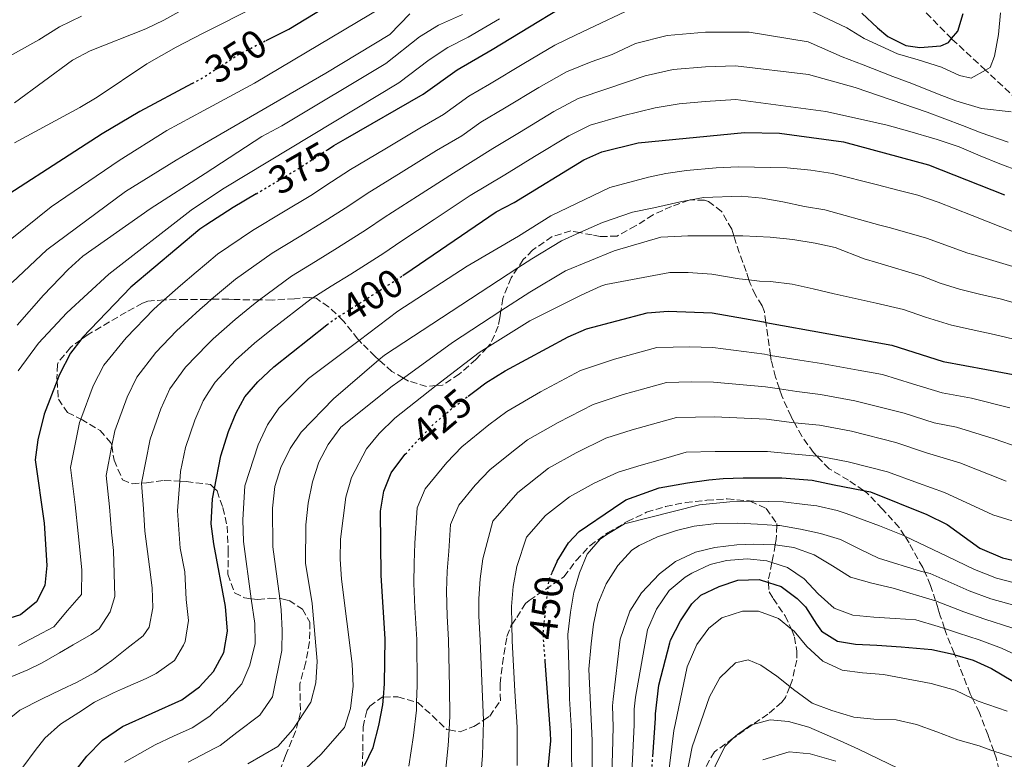
# Model space of a CAD drawing. Units: metres. Extents: x 626883 to 630311, y 4785139 to 4787517.
# Drawn here: x 629866 to 630113, y 4787166 to 4787351 of the extents above; entities that cross this region are included whole.
import ezdxf
from ezdxf.enums import TextEntityAlignment as Align

# ---------------------------------------------------------------- set-up
doc = ezdxf.new("R2010")
doc.units = ezdxf.units.M
doc.header["$MEASUREMENT"] = 0
doc.linetypes.add('DGN Style 3', pattern=[2.435891, 1.739922, -0.695969])
doc.linetypes.add('DGN Style 5', pattern=[1.217945, 0.521977, -0.695969])
for name, color, linetype, lineweight in [('Barranco lineal', 142, 'DGN Style 3', 13), ('Cota de curva de nivel directora', 7, 'Continuous', 0), ('Curva de nivel directora', 30, 'Continuous', 30), ('Curva de nivel directora no vista', 30, 'DGN Style 5', 30), ('Curva de nivel intermedia', 30, 'Continuous', 0), ('Zona arbolada', 92, 'DGN Style 3', 0)]:
    doc.layers.add(name, color=color, linetype=linetype, lineweight=lineweight)
doc.styles.add('Style-Arial', font='arial.ttf')

msp = doc.modelspace()

# ---------------------------------------------------------------- linework, layer by layer
at = {"layer": 'Barranco lineal', "color": 142, "linetype": 'DGN Style 3', "lineweight": 13}
msp.add_polyline3d([(630117.68, 4787329.55, 385), (630108, 4787338.54, 380), (630099.5, 4787346.46, 375), (630092.45, 4787353.62, 370), (630085.07, 4787359.75, 365), (630077.05, 4787367.19, 360), (630070.11, 4787373.4, 355), (630063.55, 4787378.22, 350), (630051.86, 4787385.33, 345), (630041.76, 4787392.66, 340), (630030.12, 4787401.12, 335), (630020.76, 4787408.84, 330), (630009.84, 4787415.27, 325), (629984.29, 4787433.69, 320), (629958.74, 4787449.35, 319.7)], dxfattribs=at)
at = {"layer": 'Curva de nivel directora', "color": 30, "linetype": 'Continuous', "lineweight": 30, "flags": 128}
for points, elevation in [([(629927.46, 4787346), (629933, 4787348.77), (629933.15, 4787348.86), (629954.86, 4787362.16)], 350), ([(629942.81, 4787318.57), (629944.42, 4787319.62), (629947.36, 4787321.31), (629966.81, 4787332.52), (629975.35, 4787338.6), (629984.14, 4787343.7), (630010.4, 4787359.76)], 375), ([(630077, 4787352.83), (630080.87, 4787349.19), (630083.47, 4787346.97), (630088, 4787344.74), (630091.49, 4787344.23), (630096.76, 4787344.68), (630098.69, 4787345.5), (630099.5, 4787346.46), (630101.07, 4787348.32), (630102.4, 4787352.78)], 375), ([(629908.89, 4787335.24), (629895.73, 4787328.17), (629886.26, 4787322.6), (629853.27, 4787301.32)], 350), ([(629961.76, 4787286.98), (629964.06, 4787288.56), (629985.15, 4787302.99), (629989.68, 4787305.33), (630007.16, 4787316.01), (630011.7, 4787318.07), (630020.78, 4787320.34), (630047.5, 4787322.89), (630056.32, 4787322.71), (630072.38, 4787320.57), (630093.66, 4787314.79), (630112.76, 4787307.22)], 400), ([(629924.91, 4787307.5), (629919.14, 4787304.07), (629912.31, 4787299.63), (629910.75, 4787298.62), (629893.48, 4787284.1), (629881.37, 4787271.47), (629880.9, 4787270.84), (629878.36, 4787267.48), (629875.56, 4787262.14), (629874.97, 4787260.6), (629871.73, 4787252.19), (629870.13, 4787245.71), (629869.45, 4787240.76), (629871.67, 4787224.8), (629872.4, 4787214.16), (629871.86, 4787209.19), (629869.79, 4787205.06), (629865.73, 4787201.81), (629860.04, 4787200.04)], 375), ([(629978.13, 4787256.68), (629979.81, 4787257.95), (629982.58, 4787260.03), (629987.42, 4787263.03), (630003.21, 4787271.63), (630007.81, 4787273.59), (630023.07, 4787277.63), (630028.33, 4787278.05), (630039.42, 4787277.65), (630052.24, 4787275.34), (630052.89, 4787275.22), (630084.48, 4787269.51), (630097.4, 4787265.43), (630108.3, 4787263.41), (630148.4, 4787255.88)], 425), ([(629876.21, 4787158.34), (629882.38, 4787166.33), (629886.32, 4787170.31), (629891.35, 4787173.74), (629906.3, 4787180.48), (629910.66, 4787183.74), (629914.24, 4787187.56), (629916.79, 4787192.36), (629917.77, 4787197.73), (629917.22, 4787203.88), (629914.27, 4787219.65), (629913.62, 4787224.61), (629913.96, 4787230.89), (629914.47, 4787233.54), (629916.03, 4787241.71), (629917.98, 4787247.81), (629919.89, 4787252.55), (629922.12, 4787256.53), (629925.36, 4787260.34), (629929.4, 4787264.06), (629942.68, 4787274.64)], 400), ([(629952.12, 4787163.94), (629954.26, 4787168.46), (629955.7, 4787173.99), (629956.73, 4787179.23), (629956.87, 4787181.15), (629957.11, 4787184.5), (629957.31, 4787195.76), (629956.32, 4787211.69), (629956.1, 4787227.82), (629956.94, 4787232.85), (629958.83, 4787237.48), (629962.02, 4787241.73), (629962.36, 4787242.12)], 425), ([(629999.24, 4787212.44), (630000.48, 4787215.2), (630000.52, 4787215.27), (630003.37, 4787219.88), (630005.97, 4787222.7), (630014.65, 4787228.61), (630017.71, 4787230.68), (630026.1, 4787233.69), (630033.23, 4787234.92), (630038.53, 4787235.68), (630042.18, 4787236.03), (630047.19, 4787236.18), (630051.52, 4787236.24), (630056.92, 4787236.16), (630064.52, 4787235.58), (630070.01, 4787234.44), (630077.37, 4787233.01), (630079.15, 4787232.67), (630093.28, 4787227.01), (630098.41, 4787224.5), (630106.6, 4787218.51), (630112.24, 4787216.14), (630122.34, 4787213.8)], 450), ([(630024.47, 4787166.17), (630025.14, 4787175.89), (630025.21, 4787176.97), (630026.04, 4787184.14), (630028.76, 4787194.81), (630028.92, 4787195.43), (630031.44, 4787200.33), (630034.33, 4787204.57), (630036.56, 4787206.72), (630041.16, 4787208.95), (630045.84, 4787210.52), (630051.18, 4787210.67), (630053.51, 4787209.92), (630056.68, 4787208.89), (630060.77, 4787205.93), (630062.85, 4787203.78), (630065.6, 4787199.47), (630066.86, 4787197.69), (630070.87, 4787195.17), (630075.4, 4787194.43), (630080.75, 4787194.22), (630086.87, 4787193.81), (630094.55, 4787193.07), (630099.9, 4787191.89), (630100.33, 4787191.76), (630104.95, 4787190.41), (630109.49, 4787188.33), (630119.81, 4787182.26)], 475), ([(629987.77, 4787121.66), (629991.33, 4787125.38), (629993.62, 4787128.87), (629995.48, 4787133.84), (629996.29, 4787137.85), (629996.73, 4787143.5), (629997.02, 4787148.99), (629997.39, 4787154.49), (629998.9, 4787170.16), (629998.83, 4787172.22), (629997.48, 4787190.16)], 450)]:
    msp.add_lwpolyline(points, dxfattribs=dict(at, elevation=elevation))
at = {"layer": 'Curva de nivel directora no vista', "color": 30, "linetype": 'DGN Style 5', "lineweight": 30, "flags": 128}
for points, elevation in [([(629908.89, 4787335.24), (629911.68, 4787336.74), (629916.26, 4787339.73), (629920.78, 4787342.67), (629927.46, 4787346)], 350), ([(629924.91, 4787307.5), (629931.04, 4787311.15), (629935.31, 4787313.7), (629942.81, 4787318.57)], 375), ([(629942.68, 4787274.64), (629943.59, 4787275.37), (629947.94, 4787278.14), (629961.31, 4787286.68), (629961.76, 4787286.98)], 400), ([(629962.36, 4787242.12), (629965.28, 4787245.38), (629965.62, 4787245.76), (629969.55, 4787249.74), (629974.04, 4787253.59), (629978.13, 4787256.68)], 425), ([(629997.48, 4787190.16), (629997.03, 4787196.27), (629997.08, 4787198.42), (629998.48, 4787210.75), (629999.24, 4787212.44)], 450), ([(630022.5, 4787144.33), (630023.54, 4787152.53), (630024.47, 4787166.17)], 475)]:
    msp.add_lwpolyline(points, dxfattribs=dict(at, elevation=elevation))
at = {"layer": 'Curva de nivel intermedia', "color": 30, "linetype": 'Continuous', "lineweight": 0, "flags": 128}
for points, elevation in [([(629864.27, 4787330.35), (629878.86, 4787341.03), (629883.24, 4787343.43), (629897.23, 4787348.95), (629901.74, 4787351.1), (629911.34, 4787356.52), (629916.59, 4787360.09), (629949.67, 4787374.22), (629967.09, 4787384), (629972.59, 4787388.72), (629973.82, 4787389.62)], 340), ([(629864.26, 4787320.32), (629880.7, 4787329.21), (629884.99, 4787331.76), (629897.44, 4787340.14), (629904.81, 4787344.35), (629911.49, 4787347.73), (629954.06, 4787369.23)], 345), ([(629863.62, 4787296.26), (629873.5, 4787304.24), (629890.56, 4787315.83), (629902.5, 4787323.39), (629911.82, 4787328.44), (629924.48, 4787335.29), (629956.71, 4787354.47)], 355), ([(630061.13, 4787354.9), (630073.17, 4787349.19), (630077.55, 4787346.52), (630085.94, 4787342.67), (630091.14, 4787341.12), (630096.94, 4787339.34), (630101.47, 4787337.19), (630104.44, 4787336.53), (630108, 4787338.54), (630109.19, 4787339.2), (630110.3, 4787342.03), (630111.26, 4787347.52), (630111.77, 4787352.94)], 380), ([(629844.15, 4787331.6), (629870.38, 4787346.15), (629875.55, 4787349.39), (629881.12, 4787352.14)], 335), ([(629863.71, 4787285.27), (629872.37, 4787293.48), (629892.1, 4787308.06), (629904.84, 4787315.98), (629911.96, 4787320.11), (629942.45, 4787337.77), (629958.44, 4787347.47), (629963.53, 4787352.69)], 360), ([(629864.97, 4787274.52), (629871.54, 4787282.05), (629877.73, 4787288.51), (629881.41, 4787291.89), (629898.31, 4787303.7), (629912.09, 4787312.64), (629926.33, 4787321.88), (629931.36, 4787324.59), (629957.48, 4787340.18), (629965.94, 4787346.9), (629970.71, 4787349.83), (629976.69, 4787352.53)], 365), ([(629865.2, 4787263.08), (629870.28, 4787270.03), (629877.44, 4787277.59), (629887.97, 4787287.36), (629908.58, 4787303.4), (629912.21, 4787305.83), (629916.88, 4787308.96), (629960.72, 4787335.34), (629968.34, 4787341.11), (629973.03, 4787344.21), (629978.18, 4787346.82), (629986.05, 4787351.44)], 370), ([(629865.3, 4787194.09), (629874.1, 4787198.79), (629877.58, 4787202.92), (629881.04, 4787206.9), (629881.18, 4787213.09), (629880.25, 4787222.26), (629879.52, 4787229.43), (629878.35, 4787238.79), (629880.59, 4787250.09), (629880.91, 4787250.94), (629884.05, 4787259.28), (629886.66, 4787264.49), (629892.29, 4787271.37), (629899.2, 4787278.58), (629901.82, 4787280.87), (629905.97, 4787284.49), (629909.84, 4787287.81), (629912.48, 4787290.01), (629915.26, 4787292.33), (629924.03, 4787298.33), (629931.75, 4787302.96), (629938.65, 4787307.11), (629943.87, 4787310.47), (629948.62, 4787313.59), (629957.21, 4787318.71), (629965.98, 4787323.97), (629971.93, 4787327.45), (629978.34, 4787332.03), (629983.46, 4787335.04), (629992.15, 4787340.25), (629999.88, 4787344.83), (630005.11, 4787347.37), (630009.89, 4787349.59), (630017.62, 4787353.31)], 380), ([(629862.6, 4787185.87), (629867.65, 4787187.96), (629871.19, 4787189.72), (629875.54, 4787192.25), (629878.99, 4787194.24), (629883.5, 4787196.85), (629885.52, 4787198.27), (629888.31, 4787202.59), (629889.44, 4787206.42), (629889.15, 4787217.93), (629888.63, 4787222.52), (629888.08, 4787228.93), (629887.26, 4787236.81), (629888.73, 4787244.31), (629889.45, 4787248), (629892.53, 4787256.41), (629894.97, 4787261.51), (629899.75, 4787267.66), (629904.93, 4787273.07), (629910.82, 4787278.45), (629912.65, 4787280.05), (629913.75, 4787281.02), (629914.73, 4787281.87), (629919.77, 4787286.04), (629928.92, 4787292.59), (629935.76, 4787296.73), (629942, 4787300.52), (629948.23, 4787304.52), (629952.83, 4787307.57), (629961.33, 4787312.82), (629970.21, 4787318.34), (629976.53, 4787322.02), (629981.34, 4787325.45), (629987.25, 4787328.98), (629995.9, 4787334.19), (630002.84, 4787338.14), (630009.03, 4787340.62), (630014.31, 4787342.44), (630020.12, 4787345.23), (630028.13, 4787347.29), (630037.74, 4787348.12), (630047.71, 4787348.12), (630048.69, 4787348.08), (630063.46, 4787345.64), (630072.01, 4787341.87), (630077.28, 4787339.87), (630084.78, 4787336.98), (630089.54, 4787335.2), (630095.92, 4787332.61), (630100.6, 4787330.83), (630106.99, 4787328.91), (630114.42, 4787328.1)], 385), ([(630113.73, 4787320.47), (630106.9, 4787322.84), (630102.22, 4787324.62), (630093.38, 4787328.03), (630075.33, 4787334.17), (630063.59, 4787337.43), (630045.25, 4787339.64), (630037.68, 4787339.4), (630029.61, 4787338.68), (630022.61, 4787337.15), (630012.94, 4787333.86), (630005.79, 4787331.45), (629999.65, 4787328.13), (629991.04, 4787322.92), (629984.34, 4787318.88), (629974.44, 4787312.7), (629965.45, 4787306.93), (629957.03, 4787301.54), (629952.59, 4787298.57), (629945.34, 4787293.92), (629939.78, 4787290.51), (629933.81, 4787286.85), (629925.79, 4787280.87), (629924.28, 4787279.75), (629919.62, 4787275.93), (629914.14, 4787271.13), (629912.83, 4787269.78), (629907.2, 4787263.95), (629903.28, 4787258.52), (629901.02, 4787253.54), (629898.31, 4787245.9), (629896.16, 4787234.87), (629896.16, 4787234.84), (629896.65, 4787228.42), (629897.02, 4787222.77), (629898.19, 4787213.89), (629898.79, 4787208.57), (629898.98, 4787203.55), (629898.1, 4787198.74), (629896.55, 4787196.5), (629892.44, 4787193.36), (629888.71, 4787190.38), (629884.44, 4787187.32), (629880.01, 4787184.86), (629876.02, 4787183.09), (629871.06, 4787180.62), (629865.64, 4787177.91), (629861.46, 4787174.54)], 390), ([(629884.35, 4787179.84), (629889.09, 4787182.24), (629891.35, 4787183.2), (629897.29, 4787185.85), (629899.85, 4787187.05), (629904.42, 4787190.35), (629906.69, 4787194.21), (629907.12, 4787195.13), (629907.91, 4787200.4), (629907.34, 4787205.63), (629907.01, 4787212.59), (629905.89, 4787218.55), (629905.21, 4787227.92), (629905.76, 4787235.33), (629905.95, 4787237.78), (629907.17, 4787243.8), (629909.5, 4787250.68), (629911.59, 4787255.54), (629913.03, 4787257.75), (629914.66, 4787260.24), (629919.75, 4787265.73), (629924.51, 4787270), (629928.8, 4787273.46), (629938.7, 4787281.11), (629939.15, 4787281.39), (629943.79, 4787284.28), (629948.68, 4787287.33), (629956.95, 4787292.62), (629961.23, 4787295.52), (629969.57, 4787301.04), (629978.66, 4787307.07), (629987.34, 4787312.31), (629994.83, 4787316.86), (630003.41, 4787322.07), (630008.74, 4787324.76), (630016.86, 4787327.1), (630025.1, 4787329.07), (630031.09, 4787330.07), (630037.61, 4787330.67), (630045.32, 4787331.16), (630067.96, 4787328.14), (630078.14, 4787325.92), (630083.34, 4787324.73), (630088.39, 4787323.33), (630095.89, 4787321.18), (630101.39, 4787319.26), (630106.66, 4787317.04), (630111.64, 4787315.03), (630116.54, 4787313.18)], 395), ([(629891.91, 4787164.79), (629899.57, 4787169.18), (629904.17, 4787171.32), (629908.84, 4787173.42), (629913.26, 4787176.39), (629914.42, 4787177.43), (629917.31, 4787180.07), (629921.32, 4787184.5), (629923.35, 4787189.19), (629924.67, 4787194.62), (629924.56, 4787199.62), (629923.7, 4787205.86), (629921.72, 4787220.19), (629921.59, 4787225.66), (629922.08, 4787234.2), (629925.42, 4787244.47), (629927.81, 4787249.54), (629930.65, 4787253.66), (629938.04, 4787261.12), (629950.76, 4787270.7), (629960.51, 4787278.05), (629977.86, 4787289.35), (629990.82, 4787296.9), (629998.92, 4787302), (630013.69, 4787309.07), (630023.42, 4787311.68), (630027.8, 4787312.57), (630032.99, 4787313.32), (630040.42, 4787314), (630045.91, 4787314.3), (630058.24, 4787314.02), (630064.18, 4787313.43), (630069.6, 4787312.61), (630080.92, 4787309.78), (630086.03, 4787308.44), (630091.04, 4787307.15), (630096.13, 4787305.37), (630104.63, 4787302.08), (630123.05, 4787294.82)], 405), ([(629907.88, 4787164.79), (629914.57, 4787168.35), (629915.87, 4787169.04), (629920.07, 4787172.25), (629925.86, 4787176.65), (629929.04, 4787181.23), (629931.36, 4787192.85), (629931.47, 4787197.84), (629931.23, 4787203.09), (629930.85, 4787205.87), (629929.08, 4787218.89), (629929.01, 4787228.55), (629929.64, 4787234.04), (629931.11, 4787238.81), (629933.43, 4787243.55), (629936.2, 4787247.7), (629944.34, 4787256.07), (629955.76, 4787265.8), (629957.18, 4787267.01), (629990.61, 4787288.91), (629994.14, 4787291.22), (630001.56, 4787295.68), (630006.19, 4787297.75), (630011.88, 4787300.29), (630019.37, 4787302.9), (630024.79, 4787304.02), (630031.77, 4787305.58), (630033.6, 4787305.91), (630034.1, 4787306), (630037.19, 4787306.55), (630046.69, 4787306.94), (630051.97, 4787306.42), (630057.17, 4787305.46), (630062.59, 4787304.35), (630067.71, 4787303.47), (630081.46, 4787299.63), (630084.2, 4787298.97), (630093.22, 4787296.4), (630103.55, 4787292.64), (630104.83, 4787292.28), (630125.48, 4787286.07)], 410), ([(629922.83, 4787164.43), (629930.39, 4787168.79), (629934.15, 4787173.04), (629935.47, 4787175.04), (629938.68, 4787179.9), (629939.88, 4787184.75), (629940.27, 4787190.17), (629938.96, 4787204.67), (629937.34, 4787214.79), (629937.36, 4787224.42), (629937.98, 4787229.87), (629939.08, 4787235.22), (629940.64, 4787240.12), (629943, 4787244.53), (629946.15, 4787248.88), (629959.07, 4787259.22), (629961.88, 4787261.25), (629974.22, 4787270.17), (629986.38, 4787278.1), (629993.59, 4787282.81), (630002.61, 4787288.17), (630014.76, 4787293.21), (630026.49, 4787296.64), (630031.69, 4787296.87), (630033.25, 4787296.94), (630038.3, 4787296.95), (630041.42, 4787296.95), (630044.85, 4787296.95), (630047.06, 4787296.96), (630053.96, 4787296.66), (630059.61, 4787296), (630065.25, 4787295.12), (630070.3, 4787294.01), (630077.58, 4787291.14), (630080.94, 4787290.17), (630092.07, 4787286.79), (630096.61, 4787285.11), (630101.5, 4787283.57), (630106.52, 4787282.33), (630112.01, 4787281.04), (630121.33, 4787278.35)], 415), ([(629934.93, 4787160.93), (629941.16, 4787166.74), (629947.07, 4787173.52), (629948.61, 4787178.28), (629949.25, 4787183.86), (629949, 4787189.52), (629946.37, 4787210.78), (629946.02, 4787215.8), (629946.09, 4787220.8), (629947.45, 4787231.33), (629948.86, 4787236.31), (629952.61, 4787243.49), (629955.82, 4787247.32), (629959.7, 4787251.22), (629970.14, 4787259.34), (629980.88, 4787267.69), (629982.93, 4787268.96), (629993.66, 4787275.58), (630006.49, 4787282.09), (630011.46, 4787284.33), (630012.69, 4787284.75), (630028.8, 4787287.74), (630033.33, 4787287.74), (630039.34, 4787287.3), (630046.17, 4787286.2), (630048.63, 4787285.91), (630051.3, 4787285.61), (630054.05, 4787285.46), (630059.47, 4787284.8), (630064.74, 4787283.62), (630070.01, 4787282.43), (630080.53, 4787280.03), (630087.39, 4787278.47), (630092.93, 4787276.56), (630099.45, 4787274.5), (630104.42, 4787273.43), (630110.15, 4787272.22), (630119.73, 4787269.96)], 420), ([(630114.15, 4787253.8), (630104.51, 4787256.18), (630097.13, 4787257.56), (630089.68, 4787259.82), (630082.13, 4787262.12), (630076.02, 4787263.23), (630066.8, 4787264.91), (630061.37, 4787265.72), (630054.06, 4787266.94), (630052.5, 4787267.21), (630039.59, 4787268.94), (630033.72, 4787269.07), (630025.51, 4787268.88), (630014.87, 4787266), (630006.36, 4787263.12), (629996.29, 4787257.77), (629987.83, 4787252.88), (629983.34, 4787249.48), (629976.56, 4787243.99), (629972.76, 4787240.05), (629967.33, 4787233.42), (629965.34, 4787228.68), (629964.74, 4787219.76), (629964.55, 4787214.75), (629964.5, 4787209.69), (629964.77, 4787203.61), (629965.27, 4787195.63), (629965.3, 4787184.03), (629965.2, 4787179.86), (629965.15, 4787177.83), (629964.39, 4787171.48), (629963.21, 4787163.8)], 430), ([(630116.46, 4787243.79), (630110.19, 4787246.03), (630100.72, 4787248.95), (630095.14, 4787250), (630087.58, 4787252.44), (630075.2, 4787255.57), (630066.59, 4787257.15), (630060.65, 4787257.87), (630056.29, 4787258.54), (630052.75, 4787259.07), (630039.77, 4787260.23), (630034.11, 4787260.28), (630027.96, 4787260.13), (630021.91, 4787258.46), (630017.09, 4787257.13), (630009.52, 4787254.62), (630000.77, 4787250.12), (629993.08, 4787245.74), (629988.65, 4787242.35), (629983.57, 4787238.24), (629979.9, 4787234.35), (629975.82, 4787229.37), (629973.74, 4787224.52), (629973.29, 4787217.82), (629972.86, 4787212.8), (629972.68, 4787207.75), (629972.86, 4787201.49), (629973.23, 4787195.5), (629973.5, 4787183.57), (629973.57, 4787176.43), (629973.34, 4787172.92), (629973.09, 4787168.96), (629972.16, 4787159.13)], 435), ([(629981.98, 4787175.32), (629981.69, 4787183.11), (629981.19, 4787195.37), (629980.81, 4787201.56), (629980.86, 4787205.8), (629981.16, 4787210.86), (629981.84, 4787215.89), (629984.32, 4787225.32), (629990.58, 4787232.49), (629998.33, 4787238.59), (630005.26, 4787242.47), (630012.67, 4787246.12), (630019.32, 4787248.26), (630030.41, 4787251.38), (630039.94, 4787251.52), (630053.01, 4787250.94), (630059.94, 4787250.03), (630060.07, 4787250.02), (630066.38, 4787249.39), (630074.37, 4787247.9), (630085.49, 4787245.05), (630093.16, 4787242.45), (630101.58, 4787239.99), (630113.17, 4787235.36)], 440), ([(630119.28, 4787223.95), (630109.89, 4787226.93), (630097.7, 4787232.49), (630091.17, 4787234.89), (630083.39, 4787237.67), (630073.55, 4787240.24), (630066.17, 4787241.62), (630065.67, 4787241.67), (630059.22, 4787242.19), (630053.26, 4787242.8), (630040.12, 4787242.81), (630032.85, 4787242.63), (630026.35, 4787240.76), (630021.54, 4787239.39), (630015.82, 4787237.62), (630009.74, 4787234.83), (630003.58, 4787231.44), (629997.59, 4787226.74), (629992.82, 4787221.27), (629990.39, 4787213.95), (629989.46, 4787208.91), (629989.04, 4787203.86), (629989.1, 4787199.34), (629989.15, 4787195.24), (629989.89, 4787182.65), (629990.41, 4787173.62), (629990.48, 4787163.94)], 445), ([(630004.21, 4787159.26), (630004.12, 4787166.64), (630004.08, 4787172.72), (630003.55, 4787180.71), (630003.48, 4787186.68), (630003.17, 4787196.86), (630003.84, 4787202.5), (630004.65, 4787207.48), (630006.13, 4787212.38), (630007.98, 4787217.06), (630011.24, 4787220.77), (630012.95, 4787221.96), (630017.4, 4787224.64), (630036.25, 4787229.46), (630043.84, 4787230.17), (630048.96, 4787230.3), (630049.84, 4787230.33), (630057.22, 4787230.2), (630062.62, 4787229.52), (630065.66, 4787229.18), (630070.77, 4787227.96), (630073.06, 4787227.23), (630081.38, 4787224.15), (630087.7, 4787221.62), (630087.8, 4787221.58), (630098.47, 4787216.44), (630105.26, 4787213.18), (630110.78, 4787210.99), (630119.77, 4787208.7)], 455), ([(630009.15, 4787156.87), (630009.23, 4787166.85), (630009.28, 4787170.25), (630008.44, 4787188.14), (630009.03, 4787194.52), (630009.62, 4787199.5), (630010.73, 4787204.55), (630012.8, 4787209.6), (630015.7, 4787214.21), (630019.26, 4787218), (630021.11, 4787219.19), (630025.71, 4787221.35), (630030.46, 4787222.98), (630034.84, 4787224.03), (630040.48, 4787224.7), (630045.76, 4787224.78), (630050.81, 4787224.56), (630055.6, 4787224.25), (630056.38, 4787224.2), (630061.57, 4787223.31), (630066.62, 4787222.2), (630071.6, 4787220.72), (630076.43, 4787218.28), (630081.11, 4787216.05), (630091.97, 4787212.72), (630092.76, 4787212.54), (630094.11, 4787212.22), (630103.92, 4787207.86), (630109.32, 4787205.85), (630117.2, 4787203.61)], 460), ([(630114.63, 4787198.52), (630107.86, 4787200.7), (630102.58, 4787202.54), (630095.49, 4787205.35), (630095.47, 4787205.35), (630084.87, 4787208.54), (630079.45, 4787209.72), (630074.1, 4787211.27), (630069.57, 4787214.09), (630065.04, 4787216.83), (630059.91, 4787218.68), (630055.23, 4787219.38), (630054.94, 4787219.42), (630049.74, 4787219.57), (630045.58, 4787219.41), (630040.09, 4787218.74), (630035.19, 4787217.55), (630030.22, 4787215.17), (630026.21, 4787212.12), (630021.69, 4787207.29), (630018.72, 4787202.76), (630016.28, 4787195.7), (630014.51, 4787180.62), (630014.4, 4787178.99), (630014.57, 4787173.72), (630014.34, 4787167.07), (630014.06, 4787157.08)], 465), ([(630122.65, 4787188.53), (630112.06, 4787193.42), (630106.4, 4787195.55), (630101.24, 4787197.21), (630097.72, 4787198.37), (630096.1, 4787198.9), (630090.55, 4787200.52), (630085.35, 4787200.89), (630080.01, 4787201.26), (630074.74, 4787201.7), (630069.98, 4787203.47), (630065.97, 4787207.11), (630062.48, 4787210.82), (630058.31, 4787213.71), (630054.41, 4787214.93), (630053.11, 4787215.34), (630048.14, 4787215.85), (630043.02, 4787215.48), (630038.86, 4787214.43), (630034.26, 4787212.27), (630032.63, 4787211.23), (630028.62, 4787207.89), (630025.43, 4787203.21), (630023.13, 4787198.08), (630020.11, 4787181.15), (630019.83, 4787178.14), (630019.81, 4787174.22), (630019.45, 4787167.28), (630018.97, 4787157.3)], 470), ([(630028.28, 4787160.43), (630029.79, 4787172.8), (630030.07, 4787174.28), (630033.1, 4787188.77), (630035.55, 4787194.34), (630038.59, 4787198.43), (630041.85, 4787201.03), (630046.97, 4787202.74), (630051.06, 4787202.74), (630056.03, 4787200.89), (630059.31, 4787198.24), (630059.97, 4787197.7), (630063.17, 4787193.84), (630067.18, 4787190.14), (630072.01, 4787187.91), (630077.13, 4787187.25), (630082.41, 4787186.81), (630094.36, 4787184.59), (630100.38, 4787182.88), (630104.77, 4787180.77), (630106.15, 4787180.11), (630113.41, 4787177.58)], 480), ([(630121.16, 4787164.93), (630116.11, 4787165.66), (630110.09, 4787167.57), (630109.35, 4787167.81), (630106.38, 4787168.92), (630101.03, 4787170.4), (630095.76, 4787172.4), (630090.71, 4787174.25), (630085.58, 4787175.43), (630080.01, 4787175.65), (630074.97, 4787176.09), (630069.47, 4787177.8), (630064.49, 4787179.65), (630059.81, 4787183.06), (630058.9, 4787183.78), (630055.65, 4787186.4), (630051.64, 4787189.21), (630048.44, 4787190.47), (630045.25, 4787189.73), (630041.32, 4787186.01), (630038.72, 4787181.26), (630034.36, 4787168.63), (630032.34, 4787158.35)], 485), ([(629866.39, 4787163.6), (629869.41, 4787167.78), (629871.85, 4787170.88), (629875.8, 4787174.32), (629880.37, 4787177.32), (629884.35, 4787179.84)], 395), ([(629981.3, 4787161.24), (629981.78, 4787166.45), (629981.99, 4787175.02), (629981.98, 4787175.32)], 440), ([(630086.14, 4787163.22), (630076.11, 4787168.11), (630071.5, 4787170.19), (630063.7, 4787173.6), (630058.58, 4787175), (630053.97, 4787175.44), (630049.58, 4787174.29), (630049.15, 4787174.18), (630045.74, 4787171.8), (630044.69, 4787170.8), (630042.55, 4787168.75), (630037.7, 4787158.91)], 490), ([(630070.42, 4787165.07), (630063.96, 4787166.92), (630058.76, 4787167.43), (630052.08, 4787165.42)], 495)]:
    msp.add_lwpolyline(points, dxfattribs=dict(at, elevation=elevation))
at = {"layer": 'Zona arbolada', "color": 92, "linetype": 'DGN Style 3', "lineweight": 0}
for points in [[(630108.65, 4787171.57, 484.15), (630106.52, 4787177.24, 479.25), (630104.77, 4787180.77, 476.27), (630104.17, 4787181.99, 475.25), (630100.33, 4787191.76, 479.8), (630100.16, 4787192.19, 480), (630098.04, 4787197.41, 475), (630097.72, 4787198.37, 475), (630096.66, 4787201.57, 475), (630096.13, 4787203.31, 470), (630095.47, 4787205.35, 468.26), (630094.23, 4787209.21, 465), (630092.76, 4787212.54, 458.78), (630092.24, 4787213.71, 456.59), (630088.84, 4787219.85, 456.1), (630087.7, 4787221.62, 455.23), (630086.34, 4787223.75, 454.19), (630082.11, 4787228.42, 449.43), (630078.18, 4787232.46, 446.76), (630077.37, 4787233.01, 446.21), (630073.58, 4787235.59, 443.64), (630068.75, 4787238.49, 438.3), (630065.67, 4787241.67, 447.48), (630064.82, 4787242.54, 450), (630061.92, 4787246.62, 445), (630060.07, 4787250.02, 445), (630059.22, 4787251.58, 445), (630056.87, 4787256.79, 440), (630056.29, 4787258.54, 440), (630055.31, 4787261.44, 440), (630054.24, 4787265.64, 428.06), (630054.06, 4787266.94, 427.75), (630052.89, 4787275.22, 425.75), (630052.51, 4787277.91, 425.1), (630051.97, 4787279.42, 425.45), (630050.25, 4787282.06, 427.61), (630048.95, 4787284.99, 429.79), (630048.63, 4787285.91, 429.89), (630047.91, 4787288.01, 430.14), (630046.18, 4787292.74, 429.9), (630044.85, 4787296.95, 427.83), (630044.32, 4787298.65, 427), (630041.76, 4787303.06, 425.95), (630038.5, 4787305.56, 423.04), (630037.45, 4787305.87, 422.46), (630034.1, 4787306, 421.48), (630033.87, 4787306.01, 421.41), (630033.6, 4787305.91, 421.39), (630029.22, 4787304.34, 421.06), (630024.57, 4787302.22, 420.36), (630020.17, 4787299.44, 422.46), (630015.54, 4787296.88, 424.2), (630011.29, 4787296.78, 422.46), (630009.27, 4787297.18, 421.41), (630006.19, 4787297.75, 421.41), (630003.89, 4787298.18, 421.41), (629999.2, 4787296.77, 420.5), (629994.32, 4787293.37, 419.73), (629991.99, 4787290.98, 419.32), (629990.61, 4787288.91, 419.95), (629988.96, 4787286.44, 420.71), (629986.85, 4787281.25, 423.51), (629986.38, 4787278.1, 424.2), (629986.13, 4787276.4, 424.58), (629985.67, 4787274.3, 424.2), (629983.79, 4787269.87, 422.9), (629982.93, 4787268.96, 422.75), (629980.11, 4787265.94, 422.25), (629975.89, 4787262.24, 419.67), (629971.71, 4787259.46, 417.22), (629970.14, 4787259.34, 416.4), (629967.69, 4787259.15, 415.13), (629963.18, 4787260.5, 413.47), (629961.88, 4787261.25, 412.84), (629959, 4787262.9, 411.44), (629955.76, 4787265.8, 410.79), (629954.79, 4787266.67, 410.59), (629951.49, 4787269.96, 408.45), (629950.76, 4787270.7, 408.24), (629950.44, 4787271.04, 408.15), (629946.76, 4787275.65, 408.15), (629943.11, 4787279.14, 408.15), (629939.95, 4787281.29, 404.96), (629939.15, 4787281.39, 403.94), (629938.36, 4787281.49, 402.91), (629934.57, 4787281.18, 399.77), (629928.99, 4787280.83, 397.33), (629925.79, 4787280.87, 395.26), (629919.38, 4787280.96, 391.12), (629918.04, 4787281.02, 390.7), (629913.75, 4787281.02, 390.14), (629912.64, 4787281.01, 390), (629907.32, 4787281, 389.3), (629901.96, 4787280.88, 387.56), (629901.82, 4787280.87, 387.47), (629897.73, 4787280.57, 384.85), (629896.39, 4787280.08, 384.07), (629892.28, 4787277.8, 382.35), (629882.72, 4787272.18, 379.88), (629880.9, 4787270.84, 379.3), (629878.32, 4787268.95, 378.48)], [(629878.32, 4787268.95, 378.48), (629875.24, 4787265.19, 377.12), (629875.07, 4787264.63, 377.09), (629874.92, 4787261.27, 377.09), (629874.97, 4787260.6, 377.09), (629875.27, 4787255.92, 377.09), (629877.58, 4787252.62, 379.88), (629880.91, 4787250.94, 383.99), (629880.97, 4787250.91, 384.07), (629885.73, 4787248.11, 388.95), (629888.42, 4787244.99, 391.78), (629888.72, 4787244.38, 392.1), (629888.73, 4787244.31, 392.11), (629889.25, 4787240.6, 392.79), (629891.37, 4787235.73, 394.89), (629893.85, 4787234.67, 397.33), (629896.16, 4787234.87, 398.23), (629897.42, 4787234.98, 398.73), (629901.82, 4787235.53, 401.04), (629905.76, 4787235.33, 402.74), (629907.39, 4787235.25, 403.45), (629913.43, 4787234.53, 404.31), (629914.47, 4787233.54, 404.31), (629915.12, 4787232.92, 404.31), (629916.55, 4787228.71, 407.8), (629917.65, 4787224.09, 409.46), (629917.92, 4787217.94, 409.21), (629917.83, 4787211.98, 409.2), (629919.5, 4787207.33, 408.5), (629921.99, 4787206.05, 410.94), (629923.7, 4787205.86, 411.12), (629925.35, 4787205.68, 411.29), (629928.24, 4787205.96, 410.24), (629930.85, 4787205.87, 413.51), (629931.39, 4787205.85, 414.18), (629933.17, 4787205.41, 416.53), (629936.57, 4787203.25, 417.92), (629938.44, 4787199.94, 417.92), (629938.32, 4787195.02, 417.92), (629937.33, 4787189.64, 416.87), (629935.88, 4787184.47, 416.18), (629936.05, 4787177.32, 420.71), (629935.47, 4787175.04, 421.13), (629934.84, 4787172.55, 421.6), (629932.27, 4787166.51, 423.51), (629930.57, 4787161.9, 424.44)], [(630032.72, 4787230, 458.75), (630038.05, 4787230.59, 460.5), (630043.18, 4787230.93, 460.5), (630048.78, 4787230.39, 462.24), (630048.96, 4787230.3, 462.33), (630052.98, 4787228.5, 464.22), (630055.61, 4787224.73, 464.69), (630055.6, 4787224.25, 464.73), (630055.48, 4787220.71, 465.04), (630055.23, 4787219.38, 465.04), (630054.49, 4787215.32, 465.04), (630054.41, 4787214.93, 466.22)], [(629951.53, 4787163.18, 429.76), (629951.69, 4787167.62, 429.09), (629951.75, 4787172.59, 429.47), (629951.77, 4787173.66, 429.79), (629952.72, 4787177.76, 432.62), (629953.44, 4787178.84, 433.28), (629956.52, 4787181.14, 434.32), (629956.87, 4787181.15, 434.48), (629960.53, 4787181.23, 436.07), (629965.2, 4787179.86, 436.73), (629965.48, 4787179.78, 436.77), (629969.13, 4787176.51, 436.77), (629972.79, 4787173.02, 438.86), (629973.34, 4787172.92, 438.8), (629976.15, 4787172.43, 438.51), (629979.57, 4787173.78, 441.92), (629981.98, 4787175.32, 443.22), (629983.55, 4787176.33, 444.07), (629986.25, 4787180.25, 444.1), (629986.15, 4787184.5, 444.1), (629986.77, 4787189.48, 444.32), (629987.51, 4787194.35, 445.35), (629987.89, 4787196.38, 446.19), (629988.98, 4787199.18, 450.05), (629989.1, 4787199.34, 450.43), (629990.35, 4787201.14, 454.65), (629992.52, 4787204.62, 458.27), (629993.49, 4787205.44, 458.75), (630002.17, 4787211.35, 459.8), (630005.26, 4787215.46, 459.46), (630008.72, 4787219.15, 458.76), (630013.09, 4787222.35, 458.75), (630018.07, 4787225.22, 458.75), (630022.93, 4787227.56, 458.75), (630027.72, 4787228.99, 458.75), (630032.72, 4787230, 458.75)], [(630054.41, 4787214.93, 466.22), (630053.48, 4787210.39, 480), (630053.51, 4787209.92, 478.31), (630053.68, 4787207.56, 469.82), (630054.7, 4787205.94, 472.71), (630057.7, 4787201.55, 476.55), (630059.31, 4787198.24, 479.56), (630059.4, 4787198.06, 479.72), (630060.06, 4787196.24, 481.44), (630060.66, 4787192.65, 484.89), (630060.64, 4787190.44, 487.02), (630059.42, 4787185.05, 492.61), (630058.9, 4787183.78, 493.44), (630057.79, 4787181.06, 495.22), (630056.86, 4787179.85, 495.75), (630053.35, 4787176.87, 496.8), (630049.58, 4787174.29, 498.4), (630049.44, 4787174.19, 498.46), (630044.69, 4787170.8, 498.85), (630039.94, 4787167.4, 499.24), (630037.7, 4787163.46, 501.47)], [(630111.99, 4787160.44, 492.16), (630110.78, 4787165.67, 488.6), (630110.09, 4787167.57, 487.16), (630108.65, 4787171.57, 484.15)]]:
    msp.add_polyline3d(points, dxfattribs=at)

# ---------------------------------------------------------------- texts
at = {"layer": 'Cota de curva de nivel directora', "color": 7, "linetype": 'Continuous', "lineweight": 0, "style": 'Style-Arial'}
for s, rotation, p in [('350', 33, (629919.85, 4787342.07, 350)), ('375', 30, (629935.88, 4787314, 375)), ('400', 32, (629954.05, 4787282.02, 400)), ('425', 40, (629971.5, 4787251.38, 425)), ('450', 83, (629997.69, 4787203.59, 450))]:
    msp.add_text(s, height=7, rotation=rotation, dxfattribs=at).set_placement(p, align=Align.MIDDLE_CENTER)

doc.saveas('drawing.dxf')
